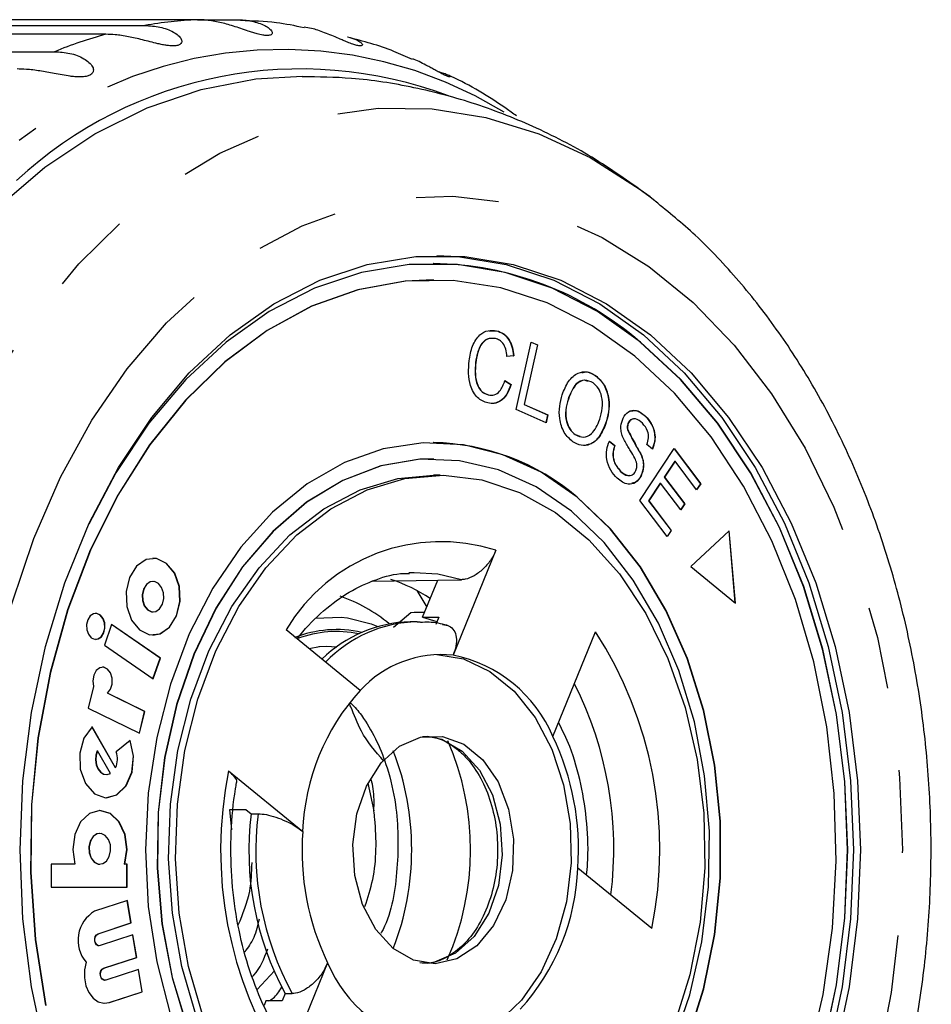
# Model space of a CAD drawing. Extents: x 19 to 411, y 87 to 268.
# Drawn here: x 193 to 207, y 98 to 113 of the extents above; entities that cross this region are included whole.
import ezdxf

# ---------------------------------------------------------------- set-up
doc = ezdxf.new("R2010")
doc.units = 0
doc.linetypes.add('PHANTOM', pattern=[12.7, 6.35, -1.27, 1.27, -1.27, 1.27, -1.27])
doc.layers.get('0').update_dxf_attribs({"linetype": 'CONTINUOUS'})

msp = doc.modelspace()

# ---------------------------------------------------------------- linework, layer by layer
at = {"color": 7, "linetype": 'CONTINUOUS'}
for p, q in [((195.642, 112.929), (188.462, 112.929)), ((195.642, 112.929), (196.249, 112.929)), ((187.655, 112.84), (194.835, 112.84)), ((194.237, 112.705), (187.056, 112.705)), ((186.269, 112.438), (193.449, 112.438)), ((202.594, 110.21), (202.668, 110.153)), ((199.266, 109.187), (199.262, 109.187)), ((199.266, 108.937), (199.262, 108.937)), ((200.123, 108.155), (200.234, 108.155)), ((200.234, 108.155), (200.237, 108.155)), ((200.539, 106.945), (200.77, 107.98)), ((200.863, 107.937), (200.66, 107.024)), ((200.867, 107.937), (200.663, 107.024)), ((200.769, 107.979), (200.863, 107.937)), ((200.77, 107.98), (200.867, 107.937)), ((200.863, 107.937), (200.867, 107.937)), ((199.914, 107.668), (199.918, 107.668)), ((200.497, 107.771), (200.394, 107.761)), ((200.5, 107.771), (200.397, 107.761)), ((200.497, 107.771), (200.5, 107.771)), ((200.364, 107.387), (200.458, 107.329)), ((200.365, 107.389), (200.461, 107.329)), ((200.458, 107.329), (200.461, 107.329)), ((201.753, 107.466), (201.757, 107.466)), ((200.107, 107.168), (200.111, 107.168)), ((200.66, 107.024), (201.02, 106.863)), ((200.66, 107.024), (200.663, 107.024)), ((200.663, 107.024), (201.024, 106.863)), ((201.336, 107.105), (201.339, 107.105)), ((200.997, 106.741), (200.539, 106.945)), ((201.02, 106.863), (200.993, 106.742)), ((201.024, 106.863), (200.997, 106.741)), ((201.02, 106.863), (201.024, 106.863)), ((201.911, 106.728), (201.914, 106.728)), ((202.26, 106.741), (202.264, 106.741)), ((202.521, 106.841), (202.524, 106.841)), ((202.246, 106.638), (202.249, 106.638)), ((199.266, 106.437), (199.262, 106.437)), ((201.442, 106.56), (201.516, 106.537)), ((201.442, 106.56), (201.446, 106.56)), ((201.966, 106.46), (202.05, 106.391)), ((201.969, 106.46), (202.053, 106.391)), ((202.05, 106.391), (202.053, 106.391)), ((202.439, 105.549), (202.964, 106.344)), ((202.631, 106.338), (202.546, 106.408)), ((202.963, 106.341), (203.367, 105.806)), ((202.964, 106.344), (203.371, 105.806)), ((199.266, 106.187), (199.262, 106.187)), ((202.454, 106.253), (202.457, 106.253)), ((202.973, 106.152), (202.812, 105.908)), ((202.977, 106.152), (202.815, 105.908)), ((202.973, 106.152), (202.977, 106.152)), ((203.309, 105.713), (202.977, 106.152)), ((202.136, 106), (202.139, 106)), ((199.372, 105.937), (199.266, 105.937)), ((202.454, 105.927), (202.458, 105.927)), ((202.75, 105.815), (202.571, 105.545)), ((202.754, 105.815), (202.575, 105.545)), ((202.75, 105.815), (202.754, 105.815)), ((203.065, 105.404), (202.754, 105.815)), ((202.812, 105.908), (203.123, 105.497)), ((202.812, 105.908), (202.815, 105.908)), ((202.815, 105.908), (203.126, 105.497)), ((203.367, 105.806), (203.307, 105.715)), ((203.371, 105.806), (203.309, 105.713)), ((203.367, 105.806), (203.371, 105.806)), ((202.858, 104.994), (202.439, 105.549)), ((202.571, 105.545), (202.916, 105.088)), ((202.571, 105.545), (202.575, 105.545)), ((202.575, 105.545), (202.92, 105.088)), ((203.123, 105.497), (203.063, 105.406)), ((203.126, 105.497), (203.065, 105.404)), ((203.123, 105.497), (203.126, 105.497)), ((202.916, 105.088), (202.856, 104.997)), ((202.92, 105.088), (202.858, 104.994)), ((202.916, 105.088), (202.92, 105.088)), ((203.81, 105.084), (203.22, 104.533)), ((203.901, 103.977), (203.807, 105.081)), ((203.904, 103.974), (203.81, 105.084)), ((200.227, 104.783), (199.571, 103.173)), ((203.22, 104.533), (203.904, 103.974)), ((194.963, 104.306), (194.959, 104.306)), ((198.334, 104.307), (199.333, 104.324)), ((199.102, 103.758), (199.333, 104.324)), ((199.333, 104.324), (199.696, 104.332)), ((194.959, 103.838), (194.963, 103.838)), ((198.919, 103.825), (198.653, 103.597)), ((199.102, 103.758), (199.35, 103.758)), ((199.102, 103.758), (199.322, 103.69)), ((199.35, 103.758), (199.303, 103.643)), ((194.324, 103.646), (194.214, 103.327)), ((195.074, 103.128), (194.324, 103.646)), ((195.07, 103.128), (194.324, 103.644)), ((198.144, 102.633), (197.006, 103.562)), ((199.018, 103.687), (198.912, 103.687)), ((199.018, 103.687), (199.062, 103.686)), ((201.101, 101.923), (201.758, 103.533)), ((194.214, 103.327), (194.964, 102.81)), ((197.358, 103.274), (197.517, 103.305)), ((197.508, 103.307), (197.622, 103.312)), ((194.961, 102.812), (195.07, 103.128)), ((194.964, 102.81), (195.074, 103.128)), ((195.07, 103.128), (195.074, 103.128)), ((194.048, 102.693), (193.967, 102.36)), ((194.833, 102.311), (194.261, 102.59)), ((194.261, 102.59), (194.264, 102.59)), ((194.837, 102.311), (194.264, 102.59)), ((193.967, 102.36), (194.755, 101.976)), ((194.752, 101.978), (194.833, 102.311)), ((194.755, 101.976), (194.837, 102.311)), ((194.833, 102.311), (194.837, 102.311)), ((194.384, 101.444), (194.024, 102.072)), ((194.387, 101.444), (194.026, 102.074)), ((194.613, 101.861), (194.394, 101.689)), ((194.106, 101.705), (194.109, 101.705)), ((194.309, 101.355), (194.109, 101.705)), ((194.384, 101.444), (194.387, 101.444)), ((194.245, 101.339), (194.248, 101.339)), ((196.122, 101.397), (197.26, 100.468)), ((198.261, 101.207), (198.353, 100.782)), ((196.135, 100.803), (196.167, 100.493)), ((196.139, 100.805), (196.387, 100.805)), ((196.387, 100.805), (196.468, 100.739)), ((196.468, 100.739), (196.574, 100.739)), ((194.146, 100.436), (194.142, 100.436)), ((193.763, 99.965), (193.395, 99.965)), ((193.395, 99.965), (193.395, 99.611)), ((194.142, 99.965), (194.146, 99.965)), ((194.524, 99.965), (194.528, 99.965)), ((194.563, 99.965), (194.528, 99.965)), ((194.559, 99.611), (194.559, 99.965)), ((194.563, 99.611), (194.563, 99.965)), ((202.622, 98.976), (201.484, 99.905)), ((193.395, 99.611), (194.563, 99.611)), ((194.568, 99.407), (194.064, 99.242)), ((194.621, 99.062), (194.565, 99.406)), ((194.624, 99.062), (194.568, 99.407)), ((194.117, 98.897), (194.621, 99.062)), ((194.12, 98.897), (194.624, 99.062)), ((194.621, 99.062), (194.624, 99.062)), ((194.654, 98.878), (194.15, 98.714)), ((194.707, 98.533), (194.651, 98.877)), ((194.711, 98.533), (194.654, 98.878)), ((194.132, 98.711), (194.135, 98.711)), ((194.203, 98.369), (194.707, 98.533)), ((194.207, 98.369), (194.711, 98.533)), ((194.707, 98.533), (194.711, 98.533)), ((197.642, 98.45), (196.985, 96.84)), ((194.741, 98.349), (194.237, 98.185)), ((194.793, 98.005), (194.737, 98.348)), ((194.797, 98.005), (194.741, 98.349)), ((196.826, 98.325), (196.563, 98.039)), ((194.218, 98.182), (194.222, 98.182)), ((194.289, 97.84), (194.793, 98.005)), ((194.293, 97.84), (194.797, 98.005)), ((194.793, 98.005), (194.797, 98.005)), ((196.991, 97.98), (196.944, 97.865)), ((196.991, 97.98), (197.097, 97.98)), ((194.218, 97.829), (194.289, 97.84)), ((196.696, 97.865), (196.667, 97.793)), ((196.944, 97.865), (196.696, 97.865))]:
    msp.add_line(p, q, dxfattribs=at)
at = {"color": 8, "linetype": 'PHANTOM'}
for p, q in [((197.622, 103.312), (197.786, 103.303)), ((194.117, 98.897), (194.12, 98.897)), ((194.203, 98.369), (194.207, 98.369)), ((194.289, 97.84), (194.293, 97.84))]:
    msp.add_line(p, q, dxfattribs=at)
at = {"color": 7, "linetype": 'CONTINUOUS', "flags": 128}
for points in [[(192.571, 110.046), (193.3, 110.665), (194.07, 111.177), (194.872, 111.575), (195.699, 111.857), (196.542, 112.019), (197.25, 112.062)], [(193.309, 97.066), (193.093, 98.082), (192.963, 99.127), (192.919, 100.187), (192.963, 101.246), (193.093, 102.291), (193.309, 103.307), (193.606, 104.282), (193.981, 105.201), (194.429, 106.052), (194.944, 106.824), (195.519, 107.506), (196.146, 108.089), (196.816, 108.565), (197.521, 108.928), (198.251, 109.173), (198.997, 109.296), (199.747, 109.296), (200.492, 109.173), (201.222, 108.928), (201.927, 108.565), (202.598, 108.089), (203.225, 107.506), (203.8, 106.824), (204.315, 106.052), (204.763, 105.201), (205.138, 104.282), (205.435, 103.307), (205.65, 102.291), (205.781, 101.246), (205.824, 100.187), (205.781, 99.127), (205.65, 98.082), (205.435, 97.066)], [(199.319, 109.311), (199.641, 109.296), (200.386, 109.173), (201.116, 108.928), (201.821, 108.565), (202.492, 108.089), (203.119, 107.506), (203.694, 106.824), (204.209, 106.052), (204.657, 105.201), (205.032, 104.282), (205.329, 103.307), (205.544, 102.291), (205.674, 101.246), (205.718, 100.187), (205.674, 99.127), (205.544, 98.082), (205.329, 97.066)], [(202.448, 107.981), (201.786, 108.45), (201.091, 108.808), (200.371, 109.05), (199.636, 109.171), (198.896, 109.171), (198.161, 109.05), (197.441, 108.808), (196.745, 108.45), (196.084, 107.981), (195.465, 107.406), (194.899, 106.733), (194.391, 105.972), (193.974, 105.187)], [(199.262, 108.937), (198.835, 108.916), (198.108, 108.783), (197.397, 108.529), (196.712, 108.159), (196.063, 107.676), (195.459, 107.089), (194.909, 106.404), (194.419, 105.632), (193.998, 104.784), (193.65, 103.871), (193.382, 102.907), (193.195, 101.904), (193.094, 100.877), (193.08, 99.841), (193.152, 98.809), (193.31, 97.797)], [(202.359, 107.764), (201.704, 108.229), (201.014, 108.58), (200.3, 108.813), (199.571, 108.926), (198.838, 108.916), (198.111, 108.783), (197.4, 108.529), (196.716, 108.159), (196.067, 107.676), (195.463, 107.089), (194.912, 106.404), (194.423, 105.632), (194.001, 104.784), (193.654, 103.871), (193.385, 102.907), (193.199, 101.904), (193.098, 100.877), (193.083, 99.841), (193.156, 98.809), (193.314, 97.797)], [(199.262, 91.187), (199.632, 91.202), (200.367, 91.323), (201.087, 91.565), (201.783, 91.923), (202.444, 92.392), (203.062, 92.967), (203.629, 93.64), (204.137, 94.401), (204.579, 95.241), (204.949, 96.147), (205.242, 97.108), (205.455, 98.111), (205.583, 99.142), (205.626, 100.187), (205.583, 101.231), (205.455, 102.262), (205.242, 103.265), (204.949, 104.226), (204.579, 105.132), (204.137, 105.972), (203.629, 106.733), (203.062, 107.406), (202.444, 107.981)], [(205.246, 97.108), (205.458, 98.111), (205.587, 99.142), (205.63, 100.187), (205.587, 101.231), (205.458, 102.262), (205.246, 103.265), (204.953, 104.226), (204.583, 105.132), (204.141, 105.972), (203.633, 106.733), (203.066, 107.406), (202.448, 107.981), (202.448, 107.981)], [(205.022, 96.978), (205.25, 97.964), (205.394, 98.98), (205.452, 100.014), (205.423, 101.05), (205.307, 102.073), (205.107, 103.071), (204.825, 104.027), (204.465, 104.93), (204.031, 105.767), (203.531, 106.525), (202.971, 107.194), (202.359, 107.764)], [(201.475, 105.599), (200.921, 105.981), (200.335, 106.251), (199.728, 106.402), (199.111, 106.433), (198.498, 106.342), (197.9, 106.131), (197.328, 105.804), (196.794, 105.368), (196.309, 104.831), (195.88, 104.204), (195.518, 103.499), (195.228, 102.729), (195.018, 101.909), (194.889, 101.056), (194.846, 100.187), (194.889, 99.317), (195.018, 98.464), (195.228, 97.644)], [(199.262, 106.187), (199.06, 106.18), (198.459, 106.078), (197.875, 105.857), (197.318, 105.52), (196.801, 105.074), (196.334, 104.529), (195.927, 103.895), (195.588, 103.187), (195.323, 102.417), (195.139, 101.601), (195.039, 100.757), (195.024, 99.901), (195.096, 99.051), (195.253, 98.224), (195.491, 97.437), (195.806, 96.706), (196.192, 96.046), (196.64, 95.47), (197.141, 94.99), (197.685, 94.616), (198.262, 94.356), (198.859, 94.214), (199.262, 94.187)], [(201.387, 105.383), (200.843, 105.757), (200.266, 106.017), (199.669, 106.159), (199.064, 106.18), (198.463, 106.078), (197.878, 105.857), (197.322, 105.52), (196.805, 105.074), (196.338, 104.529), (195.931, 103.895), (195.591, 103.187), (195.327, 102.417), (195.143, 101.601), (195.042, 100.757), (195.028, 99.901), (195.1, 99.051), (195.256, 98.224), (195.495, 97.437)], [(197.233, 95.207), (196.742, 95.679), (196.305, 96.246), (195.93, 96.898), (195.627, 97.62), (195.402, 98.396), (195.259, 99.211), (195.201, 100.047), (195.23, 100.885), (195.345, 101.709), (195.543, 102.5), (195.821, 103.241), (196.172, 103.918), (196.59, 104.515), (197.064, 105.02), (197.585, 105.422), (198.142, 105.712), (198.723, 105.885), (199.266, 105.937)], [(195.733, 97.62), (195.508, 98.396), (195.365, 99.211), (195.307, 100.047), (195.336, 100.885), (195.451, 101.709), (195.649, 102.5), (195.927, 103.241), (196.278, 103.918), (196.696, 104.515), (197.17, 105.02), (197.691, 105.422), (198.248, 105.712), (198.829, 105.885), (199.421, 105.936), (200.013, 105.865), (200.59, 105.672), (201.142, 105.363), (201.656, 104.943), (202.122, 104.422), (202.528, 103.811), (202.868, 103.122), (203.133, 102.371), (203.318, 101.573), (203.418, 100.746), (203.433, 99.907), (203.361, 99.073), (203.204, 98.264), (202.965, 97.495)], [(199.262, 93.937), (199.724, 93.971), (200.331, 94.122), (200.918, 94.392), (201.472, 94.774), (201.983, 95.261), (202.441, 95.845), (202.838, 96.513), (203.164, 97.252), (203.415, 98.049), (203.585, 98.887), (203.671, 99.751), (203.671, 100.623), (203.585, 101.486), (203.415, 102.324), (203.164, 103.121), (202.838, 103.86), (202.441, 104.528), (201.983, 105.112), (201.472, 105.599)], [(203.168, 97.252), (203.419, 98.049), (203.589, 98.887), (203.674, 99.751), (203.674, 100.623), (203.589, 101.486), (203.419, 102.324), (203.168, 103.121), (202.841, 103.86), (202.445, 104.528), (201.987, 105.112), (201.475, 105.599)], [(202.94, 97.187), (203.204, 97.957), (203.389, 98.772), (203.489, 99.616), (203.504, 100.472), (203.432, 101.322), (203.275, 102.149), (203.037, 102.936), (202.722, 103.667), (202.336, 104.327), (201.888, 104.903), (201.387, 105.383)], [(195.171, 104.583), (195.017, 104.657), (194.855, 104.642), (194.709, 104.54), (194.602, 104.367), (194.549, 104.149), (194.56, 103.919), (194.632, 103.713), (194.754, 103.561), (194.908, 103.487), (195.071, 103.502), (195.217, 103.604), (195.324, 103.777), (195.376, 103.995), (195.366, 104.225), (195.294, 104.431), (195.171, 104.583)], [(195.168, 104.583), (195.014, 104.657), (194.959, 104.662)], [(194.959, 103.482), (195.067, 103.502), (195.213, 103.604), (195.321, 103.777), (195.373, 103.995), (195.362, 104.225), (195.29, 104.431), (195.168, 104.583)], [(194.959, 104.306), (194.917, 104.298), (194.859, 104.257), (194.816, 104.189), (194.796, 104.102), (194.8, 104.012), (194.828, 103.93), (194.877, 103.87), (194.938, 103.84), (194.959, 103.838)], [(195.045, 104.274), (194.984, 104.304), (194.92, 104.298), (194.862, 104.257), (194.82, 104.189), (194.799, 104.102), (194.803, 104.012), (194.832, 103.93), (194.88, 103.87), (194.941, 103.84), (195.006, 103.846), (195.063, 103.887), (195.106, 103.955), (195.127, 104.042), (195.122, 104.132), (195.094, 104.214), (195.045, 104.274)], [(198.972, 104.439), (198.969, 104.439), (198.892, 104.435)], [(199.011, 104.167), (199.043, 104.116), (199.164, 103.909)], [(194.153, 103.789), (194.1, 103.815), (194.045, 103.81), (193.996, 103.775), (193.959, 103.716), (193.941, 103.642), (193.945, 103.564), (193.969, 103.494), (194.011, 103.442), (194.063, 103.417), (194.119, 103.422), (194.168, 103.457), (194.205, 103.516), (194.222, 103.59), (194.219, 103.668), (194.194, 103.738), (194.153, 103.789)], [(194.149, 103.789), (194.097, 103.815), (194.078, 103.816)], [(194.078, 103.415), (194.115, 103.422), (194.165, 103.457), (194.201, 103.516), (194.219, 103.59), (194.215, 103.668), (194.191, 103.738), (194.149, 103.789)], [(197.947, 103.744), (198.309, 103.656), (198.415, 103.615)], [(199.319, 103.186), (199.728, 103.115), (200.135, 102.923), (200.507, 102.62), (200.828, 102.216), (201.085, 101.73), (201.267, 101.181), (201.368, 100.591), (201.382, 99.984), (201.31, 99.386), (201.154, 98.82), (200.921, 98.31), (200.62, 97.878), (200.264, 97.539), (199.866, 97.309), (199.445, 97.197), (199.319, 97.187)], [(194.264, 102.59), (194.311, 102.649), (194.336, 102.73), (194.336, 102.819), (194.311, 102.9), (194.265, 102.959), (194.205, 102.987), (194.143, 102.979), (194.088, 102.936), (194.051, 102.866), (194.036, 102.78), (194.048, 102.693)], [(194.261, 102.59), (194.307, 102.649), (194.332, 102.73), (194.332, 102.819), (194.307, 102.9), (194.261, 102.959), (194.202, 102.987), (194.184, 102.989)], [(194.026, 102.074), (193.901, 101.901), (193.837, 101.671), (193.845, 101.423), (193.925, 101.202), (194.061, 101.047), (194.231, 100.985), (194.404, 101.028), (194.549, 101.167), (194.641, 101.378), (194.664, 101.623), (194.613, 101.861)], [(198.647, 98.671), (198.381, 98.963), (198.18, 99.346), (198.06, 99.792), (198.03, 100.266), (198.091, 100.735), (198.239, 101.163), (198.463, 101.519), (198.747, 101.775), (199.069, 101.914), (199.406, 101.925), (199.733, 101.807), (200.025, 101.569), (200.26, 101.228), (200.422, 100.81), (200.498, 100.346), (200.483, 99.87), (200.377, 99.417), (200.189, 99.021), (199.933, 98.712), (199.627, 98.513), (199.294, 98.437), (198.959, 98.491), (198.647, 98.671)], [(194.245, 100.985), (194.4, 101.028), (194.546, 101.167), (194.638, 101.378), (194.66, 101.623), (194.609, 101.861)], [(194.106, 101.705), (194.084, 101.637), (194.078, 101.564), (194.089, 101.491), (194.115, 101.426), (194.154, 101.377), (194.202, 101.347), (194.245, 101.339)], [(194.109, 101.705), (194.087, 101.637), (194.081, 101.564), (194.092, 101.491), (194.118, 101.426), (194.158, 101.377), (194.206, 101.347), (194.258, 101.339), (194.309, 101.355)], [(194.528, 99.965), (194.563, 100.192), (194.533, 100.42), (194.443, 100.614), (194.307, 100.745), (194.146, 100.79), (193.985, 100.745), (193.849, 100.614), (193.759, 100.42), (193.729, 100.192), (193.763, 99.965)], [(194.524, 99.965), (194.559, 100.192), (194.529, 100.42), (194.439, 100.614), (194.303, 100.745), (194.142, 100.79)], [(194.142, 100.436), (194.099, 100.428), (194.041, 100.388), (193.998, 100.319), (193.977, 100.231), (193.981, 100.139), (194.01, 100.057), (194.059, 99.996), (194.12, 99.967), (194.142, 99.965)], [(194.229, 100.405), (194.167, 100.434), (194.102, 100.428), (194.044, 100.388), (194.001, 100.319), (193.98, 100.231), (193.984, 100.139), (194.013, 100.057), (194.062, 99.996), (194.124, 99.967), (194.189, 99.973), (194.247, 100.013), (194.29, 100.083), (194.311, 100.17), (194.307, 100.262), (194.278, 100.344), (194.229, 100.405)], [(194.132, 98.711), (194.121, 98.712), (194.096, 98.725), (194.077, 98.751), (194.067, 98.784), (194.066, 98.821), (194.075, 98.856), (194.093, 98.882), (194.117, 98.897)], [(194.15, 98.714), (194.124, 98.712), (194.1, 98.725), (194.081, 98.751), (194.07, 98.784), (194.069, 98.821), (194.079, 98.856), (194.097, 98.882), (194.12, 98.897)], [(193.933, 98.461), (193.908, 98.342), (193.907, 98.218), (193.931, 98.098), (193.977, 97.992), (194.041, 97.908), (194.119, 97.852), (194.206, 97.829), (194.293, 97.84)], [(194.218, 98.182), (194.207, 98.184), (194.183, 98.197), (194.164, 98.222), (194.153, 98.256), (194.152, 98.292), (194.161, 98.327), (194.179, 98.354), (194.203, 98.369)], [(194.237, 98.185), (194.211, 98.184), (194.186, 98.197), (194.167, 98.222), (194.157, 98.256), (194.156, 98.292), (194.165, 98.327), (194.183, 98.354), (194.207, 98.369)]]:
    msp.add_lwpolyline(points, dxfattribs=at)
at = {"color": 8, "linetype": 'PHANTOM', "flags": 128}
for points in [[(194.738, 90.32), (194.042, 90.958), (193.396, 91.694), (192.807, 92.52), (192.281, 93.427), (191.824, 94.406), (191.441, 95.446), (191.135, 96.536), (190.91, 97.665), (190.768, 98.821), (190.711, 99.991), (190.74, 101.163), (190.853, 102.325), (191.051, 103.464), (191.33, 104.569), (191.688, 105.627), (192.121, 106.627), (192.624, 107.559), (193.193, 108.413), (193.821, 109.18), (194.501, 109.851), (195.226, 110.42), (195.989, 110.881), (196.781, 111.228), (197.594, 111.458), (198.42, 111.569), (199.249, 111.559), (200.074, 111.428), (200.884, 111.178), (201.672, 110.812), (202.429, 110.333), (202.594, 110.21)], [(195.823, 91.494), (195.168, 92.099), (194.565, 92.802), (194.02, 93.595), (193.539, 94.467), (193.13, 95.409), (192.796, 96.409), (192.542, 97.455), (192.371, 98.534), (192.285, 99.634), (192.285, 100.739), (192.371, 101.839), (192.542, 102.918), (192.796, 103.964), (193.13, 104.964), (193.539, 105.906), (194.02, 106.779), (194.565, 107.571), (195.168, 108.274), (195.823, 108.879), (196.521, 109.378), (197.253, 109.766), (198.011, 110.038), (198.786, 110.19), (199.567, 110.22), (200.347, 110.129), (201.114, 109.917), (201.86, 109.587), (202.577, 109.142), (203.254, 108.589), (203.884, 107.934), (204.459, 107.185), (204.973, 106.352), (205.418, 105.443), (205.79, 104.47), (206.085, 103.446), (206.297, 102.381), (206.426, 101.291), (206.469, 100.187), (206.426, 99.082), (206.297, 97.992), (206.085, 96.927), (205.79, 95.903), (205.418, 94.93), (204.973, 94.022), (204.459, 93.188), (203.884, 92.439), (203.254, 91.784), (202.577, 91.231), (201.86, 90.787), (201.114, 90.456), (200.347, 90.244), (199.567, 90.153), (198.786, 90.184), (198.011, 90.335), (197.253, 90.607), (196.521, 90.995), (195.823, 91.494)], [(199.696, 104.332), (199.335, 104.417), (198.972, 104.439)], [(197.452, 103.743), (197.848, 103.755), (197.947, 103.744)], [(199.177, 101.932), (199.396, 101.882), (199.708, 101.702)], [(199.708, 101.702), (199.974, 101.41), (200.174, 101.027), (200.294, 100.581), (200.325, 100.107), (200.264, 99.638), (200.116, 99.21), (199.892, 98.855), (199.608, 98.598), (199.285, 98.459), (199.177, 98.441)]]:
    msp.add_lwpolyline(points, dxfattribs=at)
at = {"color": 8, "linetype": 'PHANTOM'}
for centre, radius, start, end in [((195.95, 106.499), 6.438, 92.7355, 99.9663), ((196.059, 106.044), 6.906, 105.3036, 112.2034), ((196.944, 105.96), 6.514, 58.4648, 128.2844), ((199.381, 102.155), 2.761, 72.1482, 149.3589), ((197.78, 101.849), 1.717, 77.0965, 112.1028), ((199.063, 101.68), 2.007, 91.2817, 136.2932), ((197.78, 101.837), 1.699, 78.4714, 110.5112), ((196.588, 100.193), 6.155, 348.5977, 32.8595), ((196.425, 100.202), 5.612, 352.7278, 26.8245), ((195.652, 100.187), 4.185, 336.1682, 23.547), ((202.155, 100.18), 6.155, 168.5977, 212.8595), ((201.129, 100.173), 4.59, 172.9223, 208.5348)]:
    msp.add_arc(centre, radius, start, end, dxfattribs=at)
at = {"color": 7, "linetype": 'CONTINUOUS'}
for centre, radius, start, end in [((197.23, 105.755), 6.418, 69.2956, 132.8223), ((199.191, 104.198), 4.989, 49.3057, 89.1871), ((199.207, 102.956), 3.481, 49.4058, 89.0871), ((197.858, 101.981), 2.472, 56.5999, 72.1567), ((197.025, 101.752), 2.463, 50.6509, 70.7427), ((198.975, 101.644), 2.044, 91.7675, 134.0262), ((199.394, 101.486), 1.696, 84.0223, 137.4849), ((199.151, 101.097), 2.119, 22.9642, 78.5727), ((200.659, 100.343), 3.402, 137.6871, 177.8976), ((197.533, 100.202), 3.961, 355.7049, 25.7522), ((194.096, 101.575), 0.319, 335.847, 20.9402), ((194.708, 100.187), 4.226, 338.9349, 21.0651), ((201.023, 100.173), 4.59, 172.9223, 208.5348), ((201.21, 100.171), 3.961, 175.7049, 205.7522), ((198.085, 100.03), 3.402, 317.6871, 357.8976), ((194.328, 98.796), 0.518, 120.5885, 220.3221), ((199.593, 99.276), 2.119, 202.9642, 258.5727)]:
    msp.add_arc(centre, radius, start, end, dxfattribs=at)
msp.add_ellipse((249.302, 100.187), major_axis=(204.484, 2.603), ratio=0.02159, start_param=1.818408, end_param=1.819478, dxfattribs=at)
for points, knots in [([(196.249, 112.929), (196.288, 112.928), (196.367, 112.926), (196.479, 112.908), (196.585, 112.88), (196.677, 112.842), (196.748, 112.796), (196.784, 112.756), (196.792, 112.726), (196.787, 112.706), (196.764, 112.69), (196.714, 112.684), (196.643, 112.693), (196.567, 112.711), (196.492, 112.733), (196.407, 112.76), (196.307, 112.794), (196.195, 112.831), (196.088, 112.863), (195.95, 112.898), (195.8, 112.924), (195.689, 112.928), (195.642, 112.929)], [0, 0, 0, 0, 0.065119, 0.130647, 0.197644, 0.265313, 0.325747, 0.387902, 0.413033, 0.438742, 0.471356, 0.504223, 0.532503, 0.568421, 0.595342, 0.622979, 0.672091, 0.722395, 0.772047, 0.822079, 0.924099, 1, 1, 1, 1]), ([(194.835, 112.84), (194.914, 112.835), (195.074, 112.825), (195.246, 112.761), (195.351, 112.69), (195.392, 112.641), (195.404, 112.603), (195.401, 112.575), (195.38, 112.548), (195.332, 112.529), (195.26, 112.525), (195.183, 112.532), (195.106, 112.545), (195.018, 112.564), (194.915, 112.59), (194.761, 112.63), (194.58, 112.672), (194.394, 112.701), (194.284, 112.704), (194.237, 112.705)], [0, 0, 0, 0, 0.130592, 0.265129, 0.325586, 0.387764, 0.412904, 0.438623, 0.471248, 0.504128, 0.532418, 0.56835, 0.595281, 0.622928, 0.672058, 0.72238, 0.822013, 0.924071, 1, 1, 1, 1]), ([(197.28, 112.805), (197.139, 112.835), (196.817, 112.902), (196.49, 112.91), (196.306, 112.915)], [0, 0, 0, 0, 0.43845, 1, 1, 1, 1]), ([(197.95, 112.664), (197.994, 112.653), (198.069, 112.634), (198.14, 112.591), (198.173, 112.561), (198.178, 112.541), (198.171, 112.53), (198.146, 112.524), (198.097, 112.532), (198.027, 112.553), (197.954, 112.581), (197.881, 112.612), (197.8, 112.647), (197.704, 112.688), (197.561, 112.744), (197.42, 112.793), (197.319, 112.809), (197.281, 112.815)], [0, 0, 0, 0, 0.122578, 0.208796, 0.297468, 0.333321, 0.369999, 0.416526, 0.463416, 0.503761, 0.555004, 0.59341, 0.632838, 0.702903, 0.774668, 0.916755, 1, 1, 1, 1]), ([(198.947, 112.317), (198.852, 112.36), (198.53, 112.509), (198.189, 112.598), (197.949, 112.661)], [0, 0, 0, 0, 0.293774, 1, 1, 1, 1]), ([(193.449, 112.438), (193.529, 112.433), (193.689, 112.423), (193.869, 112.355), (193.982, 112.276), (194.029, 112.22), (194.046, 112.173), (194.047, 112.138), (194.029, 112.101), (193.983, 112.07), (193.913, 112.053), (193.836, 112.049), (193.758, 112.053), (193.669, 112.063), (193.563, 112.081), (193.405, 112.111), (193.22, 112.145), (193.031, 112.169), (192.92, 112.172), (192.873, 112.173)], [0, 0, 0, 0, 0.130592, 0.265129, 0.325586, 0.387764, 0.412904, 0.438623, 0.471248, 0.504128, 0.532418, 0.56835, 0.595281, 0.622928, 0.672058, 0.72238, 0.822013, 0.924071, 1, 1, 1, 1]), ([(199.336, 112.132), (199.369, 112.125), (199.432, 112.111), (199.492, 112.081), (199.522, 112.061), (199.526, 112.052), (199.518, 112.049), (199.494, 112.055), (199.445, 112.075), (199.379, 112.109), (199.309, 112.147), (199.241, 112.184), (199.163, 112.227), (199.073, 112.273), (198.997, 112.311), (198.957, 112.325), (198.951, 112.327)], [0, 0, 0, 0, 0.1258435, 0.2389097, 0.3551939, 0.4022114, 0.4503106, 0.511327, 0.5728183, 0.625727, 0.6929263, 0.7432927, 0.7949976, 0.8868813, 0.9809937, 1, 1, 1, 1]), ([(202.596, 110.208), (202.319, 110.406), (201.765, 110.805), (200.864, 111.277), (199.931, 111.648), (198.976, 111.9), (198.08, 112.043), (197.503, 112.05), (197.25, 112.052)], [0, 0, 0, 0, 0.176197, 0.353575, 0.52778, 0.699105, 0.868002, 1, 1, 1, 1]), ([(200.542, 111.453), (200.489, 111.49), (200.168, 111.718), (199.813, 111.937), (199.497, 112.075), (199.476, 112.084)], [0, 0, 0, 0, 0.155023, 0.944051, 1, 1, 1, 1]), ([(202.625, 90.202), (202.761, 90.305), (203.14, 90.592), (203.711, 91.162), (204.337, 91.9), (204.904, 92.722), (205.41, 93.614), (205.849, 94.568), (206.216, 95.576), (206.508, 96.626), (206.724, 97.709), (206.862, 98.815), (206.92, 99.934), (206.898, 101.055), (206.796, 102.169), (206.615, 103.265), (206.356, 104.333), (206.02, 105.365), (205.61, 106.35), (205.129, 107.278), (204.58, 108.142), (203.967, 108.927), (203.333, 109.605), (202.88, 109.973), (202.672, 110.142)], [0, 0, 0, 0, 0.025423, 0.071149, 0.117253, 0.163649, 0.210245, 0.25696, 0.303734, 0.350518, 0.397295, 0.444065, 0.490832, 0.537608, 0.584408, 0.631241, 0.678123, 0.725063, 0.772064, 0.819117, 0.866188, 0.913215, 0.960114, 1, 1, 1, 1]), ([(199.814, 107.692), (199.828, 107.77), (199.855, 107.925), (199.966, 108.095), (200.105, 108.169), (200.193, 108.159), (200.237, 108.155)], [0, 0, 0, 0, 0.2804691, 0.5594429, 0.779536, 1, 1, 1, 1]), ([(200.234, 108.155), (200.271, 108.142), (200.346, 108.116), (200.43, 108.018), (200.481, 107.896), (200.491, 107.813), (200.497, 107.771)], [0, 0, 0, 0, 0.2800718, 0.5594902, 0.7796307, 1, 1, 1, 1]), ([(200.237, 108.155), (200.275, 108.142), (200.349, 108.116), (200.434, 108.018), (200.484, 107.896), (200.495, 107.813), (200.5, 107.771)], [0, 0, 0, 0, 0.280072, 0.55949, 0.779631, 1, 1, 1, 1]), ([(200.217, 108.033), (200.175, 108.037), (200.09, 108.045), (199.958, 107.913), (199.931, 107.761), (199.914, 107.668)], [0, 0, 0, 0, 0.2803461, 0.5595919, 1, 1, 1, 1]), ([(200.221, 108.033), (200.178, 108.037), (200.093, 108.045), (199.961, 107.913), (199.934, 107.761), (199.918, 107.668)], [0, 0, 0, 0, 0.280346, 0.559592, 1, 1, 1, 1]), ([(200.397, 107.761), (200.392, 107.798), (200.383, 107.872), (200.34, 107.961), (200.282, 108.014), (200.241, 108.027), (200.221, 108.033)], [0, 0, 0, 0, 0.2805126, 0.5595463, 0.779536, 1, 1, 1, 1]), ([(200.105, 107.045), (200.048, 107.064), (199.935, 107.103), (199.832, 107.295), (199.801, 107.501), (199.81, 107.629), (199.814, 107.692)], [0, 0, 0, 0, 0.279992, 0.558131, 0.778926, 1, 1, 1, 1]), ([(199.914, 107.668), (199.91, 107.609), (199.9, 107.489), (199.929, 107.321), (200.01, 107.207), (200.075, 107.181), (200.107, 107.168)], [0, 0, 0, 0, 0.2811298, 0.5603982, 0.7799076, 1, 1, 1, 1]), ([(199.918, 107.668), (199.913, 107.609), (199.904, 107.489), (199.933, 107.321), (200.014, 107.207), (200.078, 107.181), (200.111, 107.168)], [0, 0, 0, 0, 0.2811298, 0.5603982, 0.7799076, 1, 1, 1, 1]), ([(201.245, 107.172), (201.274, 107.244), (201.331, 107.388), (201.475, 107.512), (201.628, 107.537), (201.714, 107.49), (201.757, 107.466)], [0, 0, 0, 0, 0.280587, 0.559621, 0.779602, 1, 1, 1, 1]), ([(201.547, 107.511), (201.572, 107.517), (201.643, 107.534), (201.71, 107.493), (201.753, 107.466)], [0, 0, 0, 0, 0.357669, 1, 1, 1, 1]), ([(200.461, 107.329), (200.442, 107.277), (200.403, 107.172), (200.307, 107.072), (200.203, 107.031), (200.137, 107.04), (200.105, 107.045)], [0, 0, 0, 0, 0.28025, 0.559562, 0.779597, 1, 1, 1, 1]), ([(200.111, 107.168), (200.141, 107.165), (200.202, 107.159), (200.306, 107.228), (200.343, 107.328), (200.365, 107.389)], [0, 0, 0, 0, 0.280869, 0.561138, 1, 1, 1, 1]), ([(200.458, 107.329), (200.438, 107.277), (200.4, 107.173), (200.306, 107.07), (200.236, 107.05), (200.206, 107.042)], [0, 0, 0, 0, 0.367371, 0.733513, 1, 1, 1, 1]), ([(201.639, 107.377), (201.622, 107.384), (201.562, 107.408), (201.426, 107.334), (201.37, 107.192), (201.336, 107.105)], [0, 0, 0, 0, 0.136185, 0.471704, 1, 1, 1, 1]), ([(201.719, 107.354), (201.677, 107.374), (201.592, 107.413), (201.43, 107.338), (201.374, 107.193), (201.339, 107.105)], [0, 0, 0, 0, 0.280198, 0.55978, 1, 1, 1, 1]), ([(201.82, 106.794), (201.836, 106.85), (201.868, 106.963), (201.862, 107.138), (201.806, 107.278), (201.748, 107.329), (201.719, 107.354)], [0, 0, 0, 0, 0.280787, 0.560053, 0.779947, 1, 1, 1, 1]), ([(201.753, 107.466), (201.802, 107.422), (201.899, 107.335), (201.965, 107.117), (201.961, 106.906), (201.928, 106.787), (201.911, 106.728)], [0, 0, 0, 0, 0.279584, 0.558528, 0.779069, 1, 1, 1, 1]), ([(201.757, 107.466), (201.805, 107.422), (201.903, 107.335), (201.968, 107.117), (201.965, 106.906), (201.931, 106.787), (201.914, 106.728)], [0, 0, 0, 0, 0.279584, 0.558528, 0.779069, 1, 1, 1, 1]), ([(201.408, 106.448), (201.36, 106.491), (201.264, 106.577), (201.199, 106.789), (201.198, 106.997), (201.229, 107.113), (201.245, 107.172)], [0, 0, 0, 0, 0.279609, 0.558784, 0.779308, 1, 1, 1, 1]), ([(201.336, 107.105), (201.32, 107.049), (201.288, 106.939), (201.301, 106.769), (201.357, 106.633), (201.414, 106.584), (201.442, 106.56)], [0, 0, 0, 0, 0.280609, 0.559762, 0.779774, 1, 1, 1, 1]), ([(201.339, 107.105), (201.323, 107.049), (201.292, 106.939), (201.305, 106.769), (201.36, 106.633), (201.417, 106.584), (201.446, 106.56)], [0, 0, 0, 0, 0.280609, 0.559762, 0.779774, 1, 1, 1, 1]), ([(202.179, 106.813), (202.204, 106.85), (202.255, 106.925), (202.392, 106.946), (202.474, 106.881), (202.524, 106.841)], [0, 0, 0, 0, 0.279704, 0.559316, 1, 1, 1, 1]), ([(202.296, 106.917), (202.319, 106.924), (202.398, 106.948), (202.47, 106.886), (202.521, 106.841)], [0, 0, 0, 0, 0.288889, 1, 1, 1, 1]), ([(201.914, 106.728), (201.885, 106.658), (201.827, 106.519), (201.685, 106.399), (201.535, 106.382), (201.45, 106.426), (201.408, 106.448)], [0, 0, 0, 0, 0.280326, 0.559494, 0.77963, 1, 1, 1, 1]), ([(201.446, 106.56), (201.487, 106.54), (201.57, 106.5), (201.69, 106.559), (201.771, 106.667), (201.804, 106.752), (201.82, 106.794)], [0, 0, 0, 0, 0.279193, 0.558228, 0.778817, 1, 1, 1, 1]), ([(201.911, 106.728), (201.881, 106.66), (201.823, 106.523), (201.707, 106.409), (201.633, 106.406), (201.616, 106.405)], [0, 0, 0, 0, 0.43628, 0.870758, 1, 1, 1, 1]), ([(202.173, 106.529), (202.165, 106.554), (202.149, 106.605), (202.141, 106.708), (202.165, 106.773), (202.179, 106.813)], [0, 0, 0, 0, 0.28127, 0.561931, 1, 1, 1, 1]), ([(202.26, 106.741), (202.253, 106.723), (202.24, 106.69), (202.244, 106.654), (202.246, 106.638)], [0, 0, 0, 0, 0.559201, 1, 1, 1, 1]), ([(202.264, 106.741), (202.257, 106.723), (202.244, 106.69), (202.248, 106.654), (202.249, 106.638)], [0, 0, 0, 0, 0.559201, 1, 1, 1, 1]), ([(202.335, 106.796), (202.325, 106.796), (202.306, 106.795), (202.279, 106.774), (202.267, 106.752), (202.26, 106.741)], [0, 0, 0, 0, 0.322505, 0.661226, 1, 1, 1, 1]), ([(202.476, 106.733), (202.442, 106.764), (202.39, 106.81), (202.319, 106.801), (202.283, 106.774), (202.27, 106.752), (202.264, 106.741)], [0, 0, 0, 0, 0.4994499, 0.7490658, 0.8745232, 1, 1, 1, 1]), ([(202.546, 106.408), (202.557, 106.441), (202.577, 106.506), (202.56, 106.64), (202.508, 106.697), (202.476, 106.733)], [0, 0, 0, 0, 0.2809808, 0.5601151, 1, 1, 1, 1]), ([(202.521, 106.841), (202.551, 106.807), (202.612, 106.739), (202.666, 106.6), (202.669, 106.454), (202.641, 106.377), (202.628, 106.338)], [0, 0, 0, 0, 0.280811, 0.56016, 0.779885, 1, 1, 1, 1]), ([(202.524, 106.841), (202.555, 106.807), (202.616, 106.739), (202.67, 106.6), (202.673, 106.454), (202.645, 106.377), (202.631, 106.338)], [0, 0, 0, 0, 0.280811, 0.5601601, 0.7798853, 1, 1, 1, 1]), ([(202.246, 106.638), (202.283, 106.565), (202.35, 106.434), (202.422, 106.309), (202.454, 106.253)], [0, 0, 0, 0, 0.558599, 1, 1, 1, 1]), ([(202.249, 106.638), (202.287, 106.565), (202.354, 106.434), (202.425, 106.309), (202.457, 106.253)], [0, 0, 0, 0, 0.558599, 1, 1, 1, 1]), ([(202.091, 105.889), (202.055, 105.927), (201.985, 106.003), (201.923, 106.161), (201.921, 106.328), (201.953, 106.416), (201.969, 106.46)], [0, 0, 0, 0, 0.281002, 0.560063, 0.779919, 1, 1, 1, 1]), ([(202.36, 106.197), (202.339, 106.235), (202.304, 106.297), (202.251, 106.379), (202.208, 106.45), (202.185, 106.503), (202.173, 106.529)], [0, 0, 0, 0, 0.339993, 0.560091, 0.780158, 1, 1, 1, 1]), ([(202.05, 106.391), (202.037, 106.352), (202.012, 106.273), (202.04, 106.116), (202.099, 106.044), (202.136, 106)], [0, 0, 0, 0, 0.280937, 0.560041, 1, 1, 1, 1]), ([(202.053, 106.391), (202.041, 106.352), (202.015, 106.273), (202.043, 106.116), (202.103, 106.044), (202.139, 106)], [0, 0, 0, 0, 0.280937, 0.560041, 1, 1, 1, 1]), ([(202.372, 105.997), (202.379, 106.015), (202.393, 106.051), (202.391, 106.126), (202.371, 106.17), (202.36, 106.197)], [0, 0, 0, 0, 0.280004, 0.559777, 1, 1, 1, 1]), ([(202.454, 106.253), (202.464, 106.225), (202.485, 106.167), (202.498, 106.049), (202.471, 105.974), (202.454, 105.927)], [0, 0, 0, 0, 0.281401, 0.562089, 1, 1, 1, 1]), ([(202.457, 106.253), (202.468, 106.225), (202.489, 106.167), (202.501, 106.049), (202.474, 105.974), (202.458, 105.927)], [0, 0, 0, 0, 0.2814007, 0.5620893, 1, 1, 1, 1]), ([(202.136, 106), (202.174, 105.965), (202.223, 105.92), (202.277, 105.933), (202.289, 105.936)], [0, 0, 0, 0, 0.788299, 1, 1, 1, 1]), ([(202.139, 106), (202.177, 105.968), (202.234, 105.921), (202.313, 105.932), (202.351, 105.962), (202.365, 105.985), (202.372, 105.997)], [0, 0, 0, 0, 0.499116, 0.748669, 0.874364, 1, 1, 1, 1]), ([(202.458, 105.927), (202.431, 105.888), (202.376, 105.81), (202.232, 105.781), (202.144, 105.848), (202.091, 105.889)], [0, 0, 0, 0, 0.2798102, 0.559984, 1, 1, 1, 1]), ([(202.454, 105.927), (202.428, 105.885), (202.389, 105.823), (202.333, 105.816), (202.316, 105.814)], [0, 0, 0, 0, 0.69131, 1, 1, 1, 1]), ([(200.227, 104.783), (200.202, 104.73), (200.151, 104.626), (200.03, 104.488), (199.893, 104.386), (199.777, 104.339), (199.716, 104.333), (199.696, 104.332)], [0, 0, 0, 0, 0.227921, 0.455936, 0.680678, 0.896845, 1, 1, 1, 1]), ([(197.176, 103.423), (197.19, 103.441), (197.315, 103.607), (197.578, 103.866), (197.972, 104.158), (198.388, 104.344), (198.7, 104.433), (198.873, 104.428), (198.902, 104.427)], [0, 0, 0, 0, 0.028438, 0.256379, 0.485093, 0.71647, 0.952723, 1, 1, 1, 1]), ([(199.477, 103.633), (199.385, 103.654), (199.25, 103.685), (199.112, 103.677), (199.069, 103.675)], [0, 0, 0, 0, 0.681398, 1, 1, 1, 1]), ([(199.409, 103.643), (199.444, 103.638), (199.516, 103.629), (199.588, 103.557), (199.624, 103.45), (199.62, 103.317), (199.587, 103.22), (199.571, 103.173)], [0, 0, 0, 0, 0.195288, 0.390401, 0.59041, 0.803011, 1, 1, 1, 1]), ([(198.506, 101.548), (198.377, 101.696), (198.146, 101.96), (198.05, 102.272), (197.986, 102.405), (197.981, 102.421), (197.979, 102.428), (197.979, 102.432), (197.979, 102.435), (197.98, 102.437), (197.98, 102.438), (197.981, 102.439), (197.983, 102.439), (197.985, 102.439), (197.992, 102.437), (198.015, 102.422), (198.089, 102.349), (198.31, 102.058), (198.546, 101.554), (198.728, 100.762), (198.735, 99.908), (198.627, 99.206), (198.472, 98.923), (198.461, 98.903)], [0, 0, 0, 0, 0.120338, 0.214267, 0.221593, 0.224926, 0.22606, 0.226904, 0.227776, 0.228078, 0.228383, 0.228608, 0.228832, 0.229194, 0.230105, 0.233539, 0.247161, 0.301579, 0.481334, 0.598251, 0.792225, 0.985537, 1, 1, 1, 1]), ([(201.62, 99.794), (201.626, 99.853), (201.649, 100.116), (201.635, 100.591), (201.542, 101.197), (201.394, 101.723), (201.249, 102.019), (201.19, 102.14)], [0, 0, 0, 0, 0.072349, 0.32231, 0.57286, 0.824052, 1, 1, 1, 1]), ([(199.101, 101.927), (199.17, 101.924), (199.323, 101.918), (199.504, 101.827), (199.611, 101.746), (199.638, 101.725)], [0, 0, 0, 0, 0.378265, 0.843259, 1, 1, 1, 1]), ([(199.638, 101.725), (199.678, 101.689), (199.799, 101.582), (199.978, 101.336), (200.141, 100.972), (200.238, 100.559), (200.265, 100.124), (200.218, 99.693), (200.101, 99.294), (199.925, 98.952), (199.703, 98.685), (199.452, 98.513), (199.235, 98.432), (199.104, 98.445), (199.061, 98.45)], [0, 0, 0, 0, 0.04558, 0.137347, 0.228633, 0.319649, 0.410636, 0.501574, 0.592253, 0.682515, 0.772484, 0.862638, 0.954493, 1, 1, 1, 1]), ([(196.122, 101.397), (196.154, 101.367), (196.218, 101.307), (196.252, 101.242), (196.24, 101.218), (196.237, 101.213)], [0, 0, 0, 0, 0.4374465, 0.8750732, 1, 1, 1, 1]), ([(196.99, 97.207), (196.958, 97.255), (196.819, 97.462), (196.609, 97.879), (196.39, 98.472), (196.239, 99.112), (196.158, 99.779), (196.152, 100.455), (196.195, 100.934), (196.239, 101.182), (196.244, 101.211)], [0, 0, 0, 0, 0.04757, 0.202671, 0.35789, 0.51308, 0.66834, 0.823643, 0.978898, 1, 1, 1, 1]), ([(198.353, 100.782), (198.356, 100.898), (198.36, 101.064), (198.325, 101.214), (198.314, 101.259)], [0, 0, 0, 0, 0.699014, 1, 1, 1, 1]), ([(196.574, 100.739), (196.615, 100.736), (196.697, 100.731), (196.849, 100.689), (197.004, 100.627), (197.149, 100.55), (197.224, 100.494), (197.26, 100.468)], [0, 0, 0, 0, 0.195288, 0.390401, 0.59041, 0.803011, 1, 1, 1, 1]), ([(198.216, 99.315), (198.261, 99.452), (198.398, 99.876), (198.395, 100.396), (198.358, 100.74), (198.353, 100.782)], [0, 0, 0, 0, 0.294796, 0.913544, 1, 1, 1, 1]), ([(196.271, 99.034), (196.341, 99.202), (196.467, 99.502), (196.478, 99.842), (196.482, 99.992)], [0, 0, 0, 0, 0.557546, 1, 1, 1, 1]), ([(196.59, 99.122), (196.568, 99.023), (196.524, 98.83), (196.42, 98.686), (196.37, 98.616)], [0, 0, 0, 0, 0.513301, 1, 1, 1, 1]), ([(196.488, 98.243), (196.495, 98.249), (196.603, 98.351), (196.666, 98.514), (196.725, 98.667)], [0, 0, 0, 0, 0.067192, 1, 1, 1, 1]), ([(197.642, 98.45), (197.615, 98.393), (197.56, 98.279), (197.429, 98.131), (197.286, 98.027), (197.172, 97.984), (197.114, 97.981), (197.097, 97.98)], [0, 0, 0, 0, 0.239797, 0.480124, 0.70554, 0.913264, 1, 1, 1, 1]), ([(196.736, 97.865), (196.76, 97.877), (196.842, 97.921), (196.9, 98.012), (196.941, 98.077)], [0, 0, 0, 0, 0.294037, 1, 1, 1, 1])]:
    msp.add_open_spline(points, degree=3, knots=knots, dxfattribs=at)

doc.saveas('drawing.dxf')
